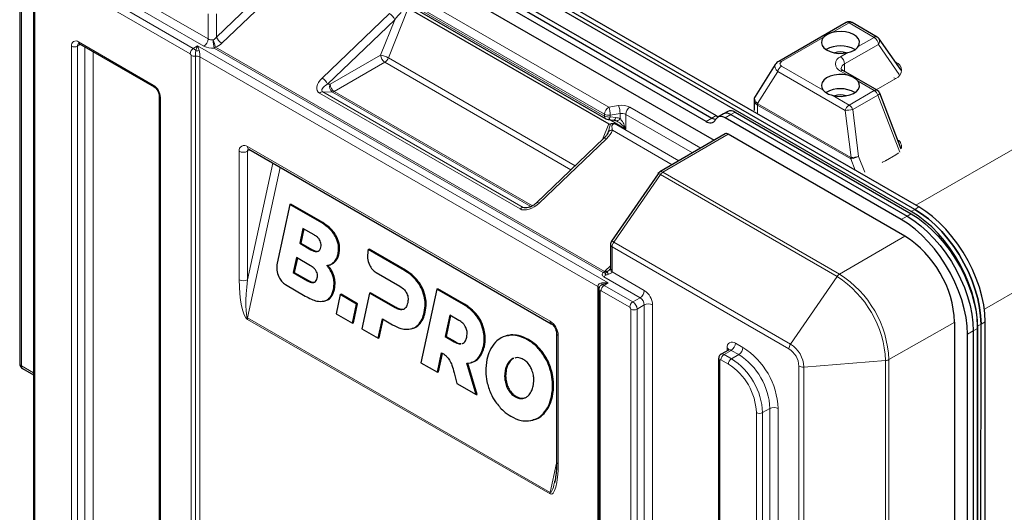
# Model space of a CAD drawing. Units: millimetres. Extents: x 0 to 210, y 0 to 297.
# Drawn here: x 112 to 146, y 139 to 156 of the extents above; entities that cross this region are included whole.
import ezdxf

# ---------------------------------------------------------------- set-up
doc = ezdxf.new("R2010")
doc.units = ezdxf.units.MM

msp = doc.modelspace()

# ---------------------------------------------------------------- linework, layer by layer
at = {"color": 8, "linetype": 'Continuous', "lineweight": 18}
for p, q in [((142.986, 149.842), (182.209, 172.485)), ((184.33, 168.811), (145.322, 146.292)), ((112.461, 159.665), (112.461, 144.355)), ((119.115, 155.584), (122.191, 158.534)), ((122.377, 158.323), (119.301, 155.373)), ((114.371, 158.097), (118.833, 155.521)), ((113.982, 157.709), (118.327, 155.201)), ((118.691, 155.276), (114.229, 157.852)), ((118.221, 155.017), (113.876, 157.525)), ((125.243, 157.389), (132.504, 153.197)), ((112.921, 156.974), (112.921, 114.138)), ((132.363, 152.952), (125.101, 157.144)), ((125.101, 157.08), (132.363, 152.888)), ((118.833, 155.521), (118.833, 156.379)), ((119.115, 156.379), (119.115, 155.584)), ((122.721, 154.188), (125.019, 156.391)), ((125.663, 156.574), (124.983, 154.873)), ((125.205, 156.18), (122.907, 153.977)), ((124.72, 154.969), (125.205, 156.18)), ((140.706, 156.071), (140.129, 155.739)), ((141.565, 155.576), (140.706, 156.071)), ((141.013, 155.259), (141.565, 155.576)), ((114.166, 112.359), (114.166, 155.276)), ((114.475, 155.332), (114.378, 155.276)), ((114.378, 155.276), (114.378, 112.359)), ((114.413, 155.419), (116.959, 153.949)), ((114.625, 112.501), (114.625, 155.246)), ((118.327, 155.201), (118.468, 155.282)), ((118.468, 155.282), (132.49, 147.188)), ((119.085, 155.246), (132.362, 147.581)), ((139.827, 155.566), (138.404, 154.747)), ((141.706, 155.331), (140.553, 154.668)), ((142.419, 154.31), (141.706, 155.331)), ((114.908, 155.082), (114.908, 112.501)), ((118.256, 109.997), (118.256, 154.956)), ((118.401, 109.975), (118.401, 154.933)), ((132.13, 147.069), (118.546, 154.911)), ((118.546, 154.911), (118.546, 109.952)), ((132.317, 147.547), (119.04, 155.212)), ((122.997, 153.974), (124.72, 154.969)), ((140.412, 154.913), (140.66, 155.055)), ((124.861, 154.724), (123.138, 153.729)), ((131.216, 151.055), (124.861, 154.724)), ((124.983, 154.873), (131.359, 151.192)), ((138.404, 154.594), (139.827, 153.772)), ((140.553, 154.668), (140.553, 154.41)), ((142.273, 154.747), (142.3, 154.732)), ((142.3, 154.732), (142.289, 154.725)), ((138.271, 154.41), (137.578, 153.313)), ((140.573, 153.081), (138.271, 154.41)), ((140.66, 154.281), (140.412, 154.424)), ((122.907, 153.977), (122.997, 153.974)), ((141.565, 153.758), (141.013, 154.077)), ((142.3, 154.172), (141.631, 153.788)), ((129.477, 149.716), (122.632, 153.668)), ((122.742, 153.721), (129.587, 149.769)), ((123.072, 153.709), (122.742, 153.721)), ((129.847, 149.798), (123.072, 153.709)), ((123.138, 153.729), (129.901, 149.824)), ((140.129, 153.598), (140.706, 153.265)), ((140.706, 153.265), (141.565, 153.758)), ((141.687, 153.606), (140.829, 153.112)), ((142.44, 151.658), (141.687, 153.606)), ((117.206, 153.521), (117.206, 110.603)), ((132.504, 153.197), (132.839, 153.249)), ((137.582, 153.261), (137.582, 152.962)), ((140.761, 151.426), (137.582, 153.261)), ((137.588, 153.306), (140.767, 151.471)), ((132.363, 152.888), (132.363, 152.952)), ((132.891, 152.974), (132.556, 152.922)), ((132.556, 152.922), (132.556, 152.859)), ((132.891, 152.802), (132.891, 152.974)), ((135.361, 151.629), (133.084, 152.944)), ((133.084, 152.944), (133.084, 152.446)), ((133.225, 153.189), (135.643, 151.793)), ((136.025, 152.822), (136.166, 152.904)), ((136.673, 152.938), (136.475, 152.823)), ((136.814, 153.019), (136.673, 152.938)), ((140.774, 151.47), (140.573, 153.081)), ((140.829, 153.112), (141.029, 151.509)), ((132.295, 152.089), (132.508, 152.622)), ((133.084, 152.446), (132.529, 152.766)), ((132.556, 152.859), (132.747, 152.837)), ((132.698, 152.632), (134.9, 151.36)), ((135.827, 152.708), (136.025, 152.822)), ((134.67, 151.226), (132.628, 152.405)), ((136.581, 152.272), (134.35, 150.971)), ((132.429, 152.113), (130.132, 149.91)), ((119.893, 147.297), (119.893, 151.684)), ((120.176, 151.847), (130.5, 145.887)), ((120.259, 151.732), (120.176, 151.684)), ((120.176, 151.684), (120.176, 147.297)), ((142.3, 151.564), (141.946, 151.361)), ((142.288, 151.57), (142.3, 151.564)), ((120.176, 147.297), (121.039, 151.281)), ((140.91, 151.04), (140.761, 151.426)), ((141.029, 151.509), (141.238, 150.967)), ((141.935, 151.367), (141.946, 151.361)), ((121.294, 151.134), (120.182, 145.993)), ((134.265, 150.889), (132.677, 148.582)), ((140.297, 147.407), (134.265, 150.889)), ((134.35, 150.971), (140.381, 147.489)), ((129.587, 149.769), (129.752, 149.764)), ((142.825, 149.55), (142.683, 149.468)), ((142.825, 149.632), (142.946, 149.702)), ((143.087, 149.783), (142.946, 149.702)), ((122.634, 149.288), (122.668, 149.296)), ((142.683, 149.468), (142.485, 149.354)), ((123.174, 148.785), (123.208, 148.793)), ((132.677, 148.582), (138.709, 145.1)), ((140.381, 147.489), (142.613, 148.79)), ((122.342, 148.32), (122.376, 148.328)), ((123.267, 148.184), (123.301, 148.192)), ((132.621, 148.419), (132.621, 147.624)), ((138.653, 144.937), (132.621, 148.419)), ((123.128, 147.903), (123.162, 147.911)), ((125.53, 147.616), (125.564, 147.625)), ((132.362, 147.581), (132.383, 147.604)), ((132.383, 147.604), (132.563, 147.776)), ((132.458, 147.573), (132.466, 147.582)), ((132.458, 147.573), (132.466, 147.579)), ((132.466, 147.582), (132.466, 147.579)), ((132.616, 147.564), (133.717, 146.929)), ((122.221, 147.265), (122.255, 147.274)), ((123.098, 147.403), (123.132, 147.412)), ((125.972, 147.234), (126.006, 147.242)), ((133.576, 146.684), (132.338, 147.398)), ((132.49, 147.188), (132.349, 147.106)), ((138.709, 145.1), (140.297, 147.407)), ((123.111, 146.962), (123.145, 146.97)), ((132.13, 102.111), (132.13, 147.069)), ((132.208, 146.902), (132.208, 101.943)), ((133.222, 146.357), (132.243, 146.922)), ((132.349, 147.106), (133.328, 146.541)), ((126.208, 146.735), (126.242, 146.743)), ((133.328, 146.541), (133.576, 146.684)), ((125.215, 146.34), (125.249, 146.349)), ((126.208, 146.179), (126.242, 146.187)), ((127.546, 146.452), (127.58, 146.461)), ((133.258, 103.378), (133.258, 146.296)), ((133.717, 146.439), (133.47, 146.296)), ((133.47, 146.296), (133.47, 103.378)), ((133.717, 103.521), (133.717, 146.439)), ((134, 146.439), (134, 103.521)), ((130.5, 139.985), (120.176, 145.945)), ((120.182, 145.993), (130.505, 140.033)), ((127.988, 146.07), (128.022, 146.078)), ((142.067, 144.57), (144.31, 145.851)), ((145.35, 145.864), (145.208, 145.782)), ((125.994, 145.749), (126.028, 145.758)), ((128.224, 145.571), (128.258, 145.579)), ((144.946, 145.549), (144.748, 145.435)), ((145.087, 145.63), (144.946, 145.549)), ((145.208, 145.782), (145.088, 145.713)), ((127.232, 145.176), (127.266, 145.185)), ((129.132, 145.404), (129.166, 145.412)), ((129.733, 145.247), (129.767, 145.255)), ((130.783, 145.397), (130.783, 141.011)), ((128.225, 145.015), (128.259, 145.023)), ((136.687, 144.887), (136.44, 144.745)), ((136.546, 144.873), (136.546, 144.969)), ((136.942, 144.741), (136.687, 144.887)), ((136.828, 145.132), (137.083, 144.985)), ((128.021, 144.597), (128.055, 144.606)), ((129.11, 144.511), (129.144, 144.519)), ((130.26, 144.752), (130.294, 144.761)), ((136.298, 144.54), (136.298, 101.623)), ((136.588, 144.414), (136.333, 144.561)), ((136.44, 144.745), (136.694, 144.598)), ((136.694, 144.598), (136.942, 144.741)), ((139.161, 144.316), (141.953, 144.537)), ((141.953, 129.227), (141.953, 144.537)), ((142.067, 144.57), (142.067, 129.259)), ((112.461, 144.355), (112.877, 144.114)), ((128.975, 144.214), (129.009, 144.223)), ((138.993, 129.038), (138.993, 144.348)), ((139.161, 144.316), (139.161, 129.006)), ((128.966, 143.845), (129, 143.854)), ((130.552, 144.059), (130.586, 144.067)), ((129.088, 143.522), (129.122, 143.53)), ((129.312, 143.303), (129.346, 143.312)), ((130.55, 143.305), (130.584, 143.314)), ((137.755, 142.761), (138.002, 142.903)), ((138.002, 129.447), (138.002, 142.903)), ((138.285, 142.903), (138.285, 129.447)), ((130.262, 142.716), (130.296, 142.725)), ((137.543, 99.925), (137.543, 142.761)), ((137.755, 142.761), (137.755, 99.925)), ((130.505, 140.033), (130.722, 141.036))]:
    msp.add_line(p, q, dxfattribs=at)
at = {"color": 7, "linetype": 'Continuous', "lineweight": 25}
for p, q in [((142.825, 149.632), (117.228, 164.409)), ((142.946, 149.702), (117.349, 164.479)), ((143.087, 149.783), (117.49, 164.56)), ((123.886, 159.993), (136.166, 152.904)), ((112.403, 159.746), (112.403, 144.436)), ((135.827, 152.708), (123.547, 159.797)), ((123.745, 159.911), (136.025, 152.822)), ((123.075, 159.579), (136.1, 152.06)), ((112.877, 157.035), (112.877, 114.2)), ((125.143, 156.989), (132.404, 152.797)), ((125.663, 156.574), (132.508, 152.622)), ((140.606, 156.081), (138.304, 154.757)), ((141.665, 155.586), (140.806, 156.081)), ((114.444, 155.35), (116.99, 153.881)), ((142.479, 154.452), (141.728, 155.527)), ((138.189, 154.649), (137.5, 153.559)), ((141.665, 153.768), (140.512, 154.434)), ((117.162, 153.582), (117.162, 110.664)), ((142.487, 151.762), (141.751, 153.667)), ((137.465, 153.437), (137.464, 153.078)), ((136.423, 152.963), (136.225, 152.848)), ((136.564, 153.044), (136.423, 152.963)), ((136.673, 152.938), (142.683, 149.468)), ((136.814, 153.019), (142.825, 149.55)), ((132.482, 152.771), (132.673, 152.75)), ((142.485, 149.354), (136.475, 152.823)), ((136.481, 152.282), (134.25, 150.981)), ((142.613, 148.79), (136.581, 152.272)), ((132.335, 152.128), (130.038, 149.925)), ((120.218, 151.755), (130.541, 145.796)), ((134.186, 150.921), (132.598, 148.614)), ((121.622, 149.873), (121.186, 147.86)), ((121.622, 149.873), (121.656, 149.881)), ((122.634, 149.288), (121.622, 149.873)), ((122.668, 149.296), (121.656, 149.881)), ((122.068, 149.052), (121.957, 148.542)), ((122.096, 149.035), (121.991, 148.55)), ((122.452, 148.83), (122.068, 149.052)), ((121.957, 148.542), (121.991, 148.55)), ((121.957, 148.542), (122.342, 148.32)), ((121.991, 148.55), (122.376, 148.328)), ((124.297, 148.328), (124.284, 148.269)), ((124.297, 148.328), (124.331, 148.337)), ((125.53, 147.616), (124.297, 148.328)), ((125.564, 147.625), (124.331, 148.337)), ((132.563, 148.501), (132.563, 147.706)), ((121.851, 148.053), (121.74, 147.543)), ((121.879, 148.036), (121.774, 147.551)), ((122.331, 147.775), (121.851, 148.053)), ((121.74, 147.543), (121.774, 147.551)), ((121.74, 147.543), (122.221, 147.265)), ((121.774, 147.551), (122.255, 147.274)), ((122.944, 147.794), (122.978, 147.802)), ((124.57, 147.541), (125.375, 147.076)), ((121.472, 147.133), (122.147, 146.743)), ((124.344, 146.843), (124.081, 145.627)), ((124.344, 146.843), (124.378, 146.852)), ((125.215, 146.34), (124.344, 146.843)), ((125.249, 146.349), (124.378, 146.852)), ((126.641, 146.975), (126.097, 144.463)), ((126.641, 146.975), (126.675, 146.983)), ((127.546, 146.452), (126.641, 146.975)), ((127.58, 146.461), (126.675, 146.983)), ((132.164, 146.963), (132.164, 102.004)), ((122.79, 146.565), (122.824, 146.574)), ((123.341, 146.792), (123.199, 146.136)), ((123.341, 146.792), (123.375, 146.801)), ((123.901, 146.469), (123.341, 146.792)), ((123.935, 146.477), (123.375, 146.801)), ((123.759, 145.812), (123.901, 146.469)), ((123.793, 145.821), (123.935, 146.477)), ((123.901, 146.469), (123.935, 146.477)), ((123.199, 146.136), (123.759, 145.812)), ((124.641, 145.303), (124.783, 145.96)), ((124.675, 145.312), (124.812, 145.944)), ((124.783, 145.96), (125.128, 145.761)), ((127.08, 146.092), (126.921, 145.356)), ((127.109, 146.075), (126.955, 145.364)), ((127.391, 145.912), (127.08, 146.092)), ((144.31, 130.541), (144.31, 145.851)), ((145.349, 130.431), (145.35, 145.864)), ((123.759, 145.812), (123.793, 145.821)), ((124.081, 145.627), (124.641, 145.303)), ((125.763, 145.621), (125.797, 145.629)), ((144.946, 145.549), (144.946, 130.28)), ((145.087, 135.424), (145.088, 145.713)), ((145.087, 145.63), (145.087, 130.361)), ((145.207, 130.349), (145.208, 145.782)), ((124.641, 145.303), (124.675, 145.312)), ((126.921, 145.356), (126.955, 145.364)), ((126.921, 145.356), (127.232, 145.176)), ((126.955, 145.364), (127.266, 145.185)), ((129.042, 145.392), (129.008, 145.384)), ((129.166, 145.412), (129.046, 145.377)), ((130.724, 145.479), (130.724, 141.093)), ((144.748, 130.165), (144.748, 145.435)), ((127.487, 145.119), (127.513, 145.121)), ((136.587, 144.897), (136.34, 144.755)), ((126.657, 144.139), (126.8, 144.799)), ((126.691, 144.148), (126.829, 144.783)), ((129.329, 144.637), (129.297, 144.625)), ((136.254, 144.602), (136.254, 101.684)), ((112.503, 144.263), (112.877, 144.047)), ((126.097, 144.463), (126.657, 144.139)), ((126.657, 144.139), (126.691, 144.148)), ((127.981, 143.375), (127.665, 144.446)), ((128.015, 143.383), (127.699, 144.454)), ((127.784, 144.462), (127.818, 144.47)), ((127.225, 144.124), (127.322, 143.756)), ((127.322, 143.756), (127.981, 143.375)), ((127.981, 143.375), (128.015, 143.383)), ((129.57, 143.244), (129.604, 143.252)), ((129.891, 142.497), (129.925, 142.505))]:
    msp.add_line(p, q, dxfattribs=at)
at = {"color": 7, "linetype": 'Continuous', "lineweight": 25, "flags": 128}
for points in [[(141.013, 155.259), (141.055, 155.345), (141.06, 155.435), (141.027, 155.524), (140.958, 155.605), (140.858, 155.674), (140.732, 155.728), (140.587, 155.762), (140.433, 155.776), (140.277, 155.768), (140.129, 155.739)], [(139.827, 155.566), (139.777, 155.48), (139.763, 155.391), (139.786, 155.302), (139.846, 155.218), (139.939, 155.146), (140.059, 155.088), (140.2, 155.048), (140.353, 155.029), (140.509, 155.031), (140.66, 155.055)], [(140.66, 154.281), (140.509, 154.305), (140.353, 154.308), (140.2, 154.289), (140.059, 154.25), (139.939, 154.192), (139.846, 154.12), (139.786, 154.036), (139.763, 153.947), (139.777, 153.857), (139.827, 153.772)], [(140.129, 153.598), (140.277, 153.569), (140.433, 153.56), (140.587, 153.574), (140.732, 153.608), (140.858, 153.662), (140.958, 153.731), (141.027, 153.812), (141.06, 153.9), (141.055, 153.99), (141.013, 154.077)], [(136.166, 152.904), (136.217, 152.878), (136.255, 152.865)], [(145.088, 145.713), (145.076, 145.993), (145.039, 146.285), (144.977, 146.584), (144.893, 146.889), (144.785, 147.195), (144.656, 147.498), (144.507, 147.797), (144.34, 148.087), (144.155, 148.366), (143.957, 148.629), (143.746, 148.875), (143.525, 149.101), (143.296, 149.304), (143.062, 149.482), (142.825, 149.632)], [(142.825, 149.55), (143.061, 149.399), (143.295, 149.221), (143.524, 149.018), (143.745, 148.792), (143.956, 148.546), (144.155, 148.283), (144.339, 148.004), (144.506, 147.714), (144.655, 147.416), (144.784, 147.112), (144.892, 146.806), (144.977, 146.502), (145.038, 146.202), (145.075, 145.911), (145.087, 145.63)], [(142.946, 149.702), (143.182, 149.551), (143.416, 149.373), (143.645, 149.17), (143.866, 148.945), (144.077, 148.699), (144.276, 148.435), (144.46, 148.157), (144.627, 147.866), (144.776, 147.568), (144.905, 147.264), (145.013, 146.958), (145.098, 146.654), (145.159, 146.354), (145.196, 146.063), (145.208, 145.782)], [(145.208, 145.782), (145.196, 146.063), (145.159, 146.354), (145.098, 146.654), (145.013, 146.958), (144.905, 147.264), (144.776, 147.568), (144.627, 147.866), (144.46, 148.157), (144.276, 148.435), (144.077, 148.699), (143.866, 148.945), (143.645, 149.17), (143.416, 149.373), (143.182, 149.551), (142.946, 149.702)], [(145.35, 145.864), (145.337, 146.144), (145.3, 146.436), (145.239, 146.735), (145.154, 147.04), (145.047, 147.346), (144.918, 147.649), (144.769, 147.948), (144.601, 148.238), (144.417, 148.517), (144.218, 148.78), (144.007, 149.026), (143.786, 149.252), (143.558, 149.455), (143.324, 149.633), (143.087, 149.783)], [(144.748, 145.435), (144.736, 145.715), (144.699, 146.006), (144.637, 146.306), (144.552, 146.61), (144.445, 146.916), (144.316, 147.22), (144.167, 147.518), (143.999, 147.809), (143.815, 148.087), (143.617, 148.351), (143.406, 148.597), (143.185, 148.822), (142.956, 149.025), (142.722, 149.203), (142.485, 149.354)], [(142.683, 149.468), (142.92, 149.317), (143.154, 149.139), (143.383, 148.937), (143.604, 148.711), (143.815, 148.465), (144.013, 148.201), (144.197, 147.923), (144.365, 147.633), (144.514, 147.334), (144.643, 147.03), (144.75, 146.725), (144.835, 146.42), (144.897, 146.121), (144.934, 145.829), (144.946, 145.549)], [(142.683, 149.468), (142.92, 149.317), (143.154, 149.139), (143.383, 148.937), (143.604, 148.711), (143.815, 148.465), (144.013, 148.201), (144.197, 147.923), (144.365, 147.633), (144.514, 147.334), (144.643, 147.03), (144.75, 146.725), (144.835, 146.42), (144.897, 146.121), (144.934, 145.829), (144.946, 145.549)]]:
    msp.add_lwpolyline(points, dxfattribs=at)
at = {"color": 8, "linetype": 'Continuous', "lineweight": 18, "flags": 128}
for points in [[(132.482, 152.771), (132.493, 152.772), (132.506, 152.779), (132.52, 152.791), (132.533, 152.809), (132.545, 152.832), (132.556, 152.859)], [(132.673, 152.75), (132.684, 152.751), (132.697, 152.757), (132.711, 152.77), (132.724, 152.788), (132.736, 152.81), (132.747, 152.837)], [(132.765, 152.728), (132.768, 152.727), (132.783, 152.724), (132.8, 152.727), (132.818, 152.733), (132.837, 152.745), (132.855, 152.76), (132.873, 152.78), (132.891, 152.802)], [(132.335, 152.128), (132.342, 152.133), (132.358, 152.137), (132.379, 152.135), (132.403, 152.127), (132.429, 152.113)], [(142.393, 151.631), (142.385, 151.624), (142.3, 151.564)], [(141.946, 151.361), (141.842, 151.312), (141.83, 151.307)], [(130.038, 149.925), (130.045, 149.93), (130.061, 149.933), (130.081, 149.931), (130.105, 149.923), (130.132, 149.91)], [(132.338, 147.398), (132.316, 147.414), (132.298, 147.431), (132.286, 147.45), (132.28, 147.47), (132.281, 147.491), (132.287, 147.511), (132.299, 147.53), (132.317, 147.547)]]:
    msp.add_lwpolyline(points, dxfattribs=at)
at = {"color": 8, "linetype": 'Continuous', "lineweight": 18}
for centre, radius, start, end in [((124.786, 155.999), 0.456, 23.4011, 59.3113), ((140.648, 155.992), 0.0987, 53.7399, 114.9379), ((140.765, 155.989), 0.101, 65.804, 125.3724), ((119.534, 155.765), 0.456, 203.4011, 239.3113), ((141.623, 155.494), 0.101, 65.804, 125.3724), ((141.399, 155.317), 0.307, 2.5028, 57.3818), ((114.317, 155.3), 0.153, 50.7967, 189.214), ((114.272, 155.481), 0.231, 242.6097, 297.3903), ((114.476, 155.287), 0.0985, 124.8992, 186.3093), ((114.485, 155.41), 0.0719, 172.7442, 235.9436), ((118.526, 155.535), 0.307, 302.6055, 357.3945), ((118.97, 155.811), 0.603, 242.4264, 276.6435), ((118.972, 155.789), 0.302, 242.4264, 276.6435), ((120.187, 155.489), 1.18, 180.0093, 193.5946), ((110.726, 152.719), 8.732, 16.8183, 18.4937), ((118.922, 155.413), 0.234, 300.4881, 314.2123), ((141.585, 155.444), 0.165, 316.8162, 30.0928), ((118.451, 155.007), 0.231, 122.6055, 177.3945), ((118.18, 154.952), 0.0768, 2.6055, 57.3945), ((118.362, 155.16), 0.23, 242.6428, 279.7711), ((118.186, 154.97), 0.27, 34.9441, 58.6158), ((118.44, 154.706), 0.23, 62.6428, 99.7711), ((118.468, 155.421), 0.302, 258.4247, 281.5753), ((125.027, 154.982), 0.307, 182.6055, 237.3945), ((124.576, 154.167), 0.815, 60.0846, 79.8474), ((140.505, 154.668), 0.261, 110.6983, 249.3018), ((140.247, 154.654), 0.307, 2.5028, 57.3818), ((124.696, 154.981), 0.306, 302.602, 339.2035), ((138.573, 154.331), 0.312, 122.8244, 165.4314), ((138.346, 154.667), 0.0987, 53.7354, 114.9876), ((140.627, 154.491), 0.191, 112.6056, 176.0889), ((142.194, 154.452), 0.299, 290.6983, 69.3018), ((140.471, 154.342), 0.1, 65.6532, 125.5232), ((117.034, 153.942), 0.0756, 174.415, 233.897), ((116.669, 153.496), 0.538, 2.6055, 57.3945), ((122.488, 153.796), 0.456, 23.4011, 59.3113), ((123.202, 153.889), 0.222, 157.6669, 234.1319), ((123.304, 153.988), 0.307, 182.6055, 237.3945), ((142.232, 154.063), 0.129, 58.1336, 87.2519), ((117.237, 153.589), 0.0755, 185.7398, 245.6214), ((122.753, 153.558), 0.163, 93.5716, 137.7314), ((123.071, 153.836), 0.127, 270.3927, 301.9991), ((141.623, 153.677), 0.1, 65.6532, 125.5232), ((141.4, 153.501), 0.306, 20.1502, 57.3564), ((141.656, 153.702), 0.101, 287.7981, 339.5803), ((132.943, 152.644), 0.614, 62.6428, 99.7711), ((132.128, 152.973), 0.763, 0.1059, 21.2272), ((137.73, 153.245), 0.166, 155.8345, 170.9739), ((137.761, 153.259), 0.179, 164.5329, 179.3435), ((140.876, 153.002), 0.312, 122.8244, 165.4314), ((140.541, 153.007), 0.306, 20.1502, 57.3564), ((132.461, 152.878), 0.0986, 173.7059, 234.9819), ((132.67, 152.938), 0.307, 122.6055, 177.3945), ((132.504, 153.225), 0.307, 242.6428, 279.7711), ((132.504, 153.161), 0.307, 242.6428, 279.7711), ((131.793, 152.921), 0.763, 0.1059, 21.2272), ((132.943, 152.671), 0.307, 62.6428, 99.7711), ((133.391, 152.93), 0.307, 122.6055, 177.3945), ((139.912, 159.476), 6.43, 275.8993, 278.1928), ((132.603, 152.264), 0.143, 79.8764, 144.4382), ((120.066, 151.712), 0.175, 50.7967, 189.214), ((142.212, 151.84), 0.285, 344.4974, 57.771), ((120.035, 151.957), 0.307, 242.6097, 297.3903), ((120.274, 151.836), 0.0986, 173.7012, 234.9867), ((120.284, 151.692), 0.108, 138.3039, 184.4404), ((140.94, 151.423), 0.179, 164.5329, 179.3435), ((140.99, 151.5), 0.218, 188.1562, 199.9237), ((134.168, 150.766), 0.157, 51.7643, 83.5465), ((134.291, 150.892), 0.0983, 53.6137, 115.1082), ((134.495, 150.736), 0.276, 121.7399, 146.4554), ((129.597, 149.606), 0.163, 93.5716, 137.7314), ((132.58, 148.459), 0.157, 51.7643, 83.5465), ((132.92, 148.407), 0.3, 144.3235, 177.6524), ((132.663, 148.511), 0.101, 185.6948, 245.6253), ((132.199, 147.748), 0.234, 300.4881, 314.2123), ((132.379, 147.684), 0.15, 245.843, 277.5626), ((132.419, 147.699), 0.132, 244.0823, 286.8432), ((132.451, 147.696), 0.114, 233.5259, 277.5908), ((132.685, 147.669), 0.125, 175.7291, 236.6336), ((132.663, 147.716), 0.101, 185.6948, 245.6253), ((120.035, 147.57), 0.307, 242.6097, 297.3903), ((132.169, 147.158), 0.105, 340.4845, 19.5155), ((132.204, 147.621), 0.26, 301.1059, 322.0213), ((140.526, 147.254), 0.276, 121.7399, 146.4554), ((138.356, 144.374), 3.6, 2.6055, 57.3945), ((138.407, 144.403), 3.663, 2.6055, 57.3945), ((132.098, 147), 0.0765, 7.6788, 65.3194), ((132.239, 146.971), 0.0758, 185.7713, 245.4811), ((132.229, 146.905), 0.0218, 50.7967, 189.214), ((132.473, 146.912), 0.231, 122.6055, 177.3945), ((132.286, 147.01), 0.115, 56.7295, 99.0187), ((133.41, 146.943), 0.307, 302.6055, 357.3945), ((133.386, 146.411), 0.615, 2.6055, 57.3945), ((133.452, 146.347), 0.231, 122.6055, 177.3945), ((133.163, 146.282), 0.307, 2.6055, 57.3945), ((133.41, 146.425), 0.307, 2.6055, 57.3945), ((133.181, 146.292), 0.0768, 2.6055, 57.3945), ((133.364, 146.5), 0.231, 242.6097, 297.3903), ((133.859, 146.166), 0.307, 62.6097, 117.3903), ((120.404, 145.943), 0.228, 167.4522, 179.6143), ((130.6, 145.877), 0.101, 174.3805, 234.2922), ((130.169, 145.369), 0.615, 2.6055, 57.3945), ((130.824, 145.489), 0.101, 185.714, 245.6237), ((136.718, 144.997), 0.175, 50.7967, 189.214), ((136.498, 144.871), 0.109, 19.109, 64.3645), ((136.628, 144.806), 0.101, 54.3824, 114.3071), ((136.521, 145.146), 0.307, 302.6055, 357.3945), ((136.776, 144.999), 0.307, 302.6055, 357.3945), ((135.694, 142.795), 2.593, 2.3869, 57.6131), ((138.952, 144.925), 0.3, 144.3235, 177.6524), ((138.255, 144.315), 0.739, 2.6055, 57.3945), ((138.179, 144.271), 0.984, 2.6055, 57.3945), ((136.326, 144.607), 0.0719, 184.0158, 247.265), ((136.32, 144.544), 0.0218, 50.7967, 189.214), ((136.564, 144.55), 0.231, 122.6055, 177.3945), ((136.381, 144.665), 0.0986, 53.6993, 115.045), ((136.818, 144.403), 0.231, 122.6055, 177.3945), ((135.468, 142.665), 2.288, 2.3869, 57.6131), ((135.716, 142.808), 2.288, 2.3869, 57.6131), ((141.936, 144.812), 0.276, 273.5441, 298.2549), ((112.505, 144.448), 0.103, 186.4695, 244.8507), ((112.556, 144.343), 0.0959, 172.7442, 235.9436), ((135.479, 142.671), 2.066, 2.4763, 57.5237), ((139.132, 144.614), 0.3, 242.351, 275.6762), ((138.144, 142.63), 0.307, 62.6097, 117.3903), ((137.649, 142.965), 0.231, 242.6097, 297.3903), ((130.824, 141.102), 0.101, 185.6948, 245.6253), ((130.728, 139.984), 0.228, 167.4522, 179.6143)]:
    msp.add_arc(centre, radius, start, end, dxfattribs=at)
at = {"color": 7, "linetype": 'Continuous', "lineweight": 25}
for centre, radius, start, end in [((140.706, 155.908), 0.2, 60.0027, 119.9106), ((141.565, 155.412), 0.2, 34.9481, 60.0027), ((140.411, 154.314), 0.975, 59.8001, 120.183), ((140.411, 154.62), 0.465, 65.4716, 114.3554), ((140.411, 152.848), 0.975, 59.6404, 120.0594), ((140.411, 153.153), 0.465, 65.4716, 114.3554), ((141.565, 153.595), 0.2, 21.1342, 60.0027), ((136.527, 152.737), 0.249, 53.997, 114.6926), ((136.668, 152.818), 0.249, 53.997, 114.6926), ((132.504, 152.97), 0.2, 240.0027, 263.6222), ((135.965, 152.87), 0.213, 229.6395, 330.6222), ((136.202, 153.113), 0.341, 238.6666, 262.2128), ((136.337, 152.661), 0.213, 49.6395, 150.6222), ((134.35, 150.808), 0.2, 120.2565, 145.4627), ((132.763, 148.501), 0.2, 145.4627, 180), ((140.625, 145.683), 3.688, 2.6055, 57.3945), ((112.603, 144.436), 0.2, 180, 240.0027)]:
    msp.add_arc(centre, radius, start, end, dxfattribs=at)
at = {"color": 8, "linetype": 'Continuous', "lineweight": 18}
for centre, major_axis, ratio, start_param, end_param in [((125.346, 156.099), (0.295, 0.406), 0.323726, 0.907787, 1.60495), ((118.974, 155.666), (0.161, 0.175), 0.67737, 4.242819, 4.862149), ((118.468, 155.119), (0.09, 0.277), 0.204295, 1.007982, 1.616228), ((118.468, 155.119), (-0.09, 0.277), 0.204295, 4.666957, 5.275203), ((119.018, 155.536), (0.383, 0.161), 0.711063, 4.587899, 5.20723), ((138.572, 154.507), (0.398, -0.108), 0.544856, 2.975572, 4.015213), ((138.572, 154.67), (0.225, 0), 0.512385, 2.415519, 3.869069), ((123.004, 154.024), (0.434, 0.301), 0.580235, 1.837432, 3.408229), ((123.048, 153.895), (0.333, 0.146), 0.375977, 1.839733, 3.410529), ((137.865, 153.387), (0.374, -0.153), 0.540299, 3.0466, 4.086242), ((137.865, 153.387), (0.398, -0.074), 0.563398, 3.253363, 3.972099), ((137.866, 153.985), (0.261, 0.734), 0.413278, 3.007289, 3.065912), ((137.766, 153.969), (0.162, 0.669), 0.285393, 2.999327, 3.05795), ((132.556, 152.424), (0.545, 0.172), 0.697943, 0.710021, 1.004457), ((132.147, 152.277), (0.464, 0.349), 0.53063, 4.934213, 5.631377), ((140.846, 151.652), (0.109, 0.219), 0.523038, 3.327366, 3.49922), ((140.747, 151.636), (-0.027, 0.167), 0.219385, 2.963544, 3.135399), ((140.906, 151.498), (0.198, 0.031), 0.050378, 3.974429, 5.37337), ((140.906, 151.498), (0.189, 0.066), 0.187953, 3.952433, 5.351375), ((129.849, 150.073), (0.434, 0.301), 0.580235, 3.408229, 4.979025), ((129.893, 149.944), (0.333, 0.146), 0.375977, 3.410529, 3.767102), ((132.338, 147.787), (-0.189, 0.365), 0.575831, 3.795558, 3.978755), ((120.176, 147.134), (-0.041, 1.2), 0.233245, 1.426402, 2.997198), ((120.318, 147.216), (0.128, 1.225), 0.121253, 1.516798, 3.087594), ((132.49, 147.024), (0.388, -0.074), 0.40772, 1.648095, 2.25634), ((132.49, 147.024), (0.388, 0.074), 0.40772, 1.493498, 2.101744), ((130.5, 141.174), (-0.041, 1.2), 0.233245, 2.997198, 4.567994), ((130.641, 141.256), (0.128, 1.225), 0.121253, 3.087594, 3.928092)]:
    msp.add_ellipse(centre, major_axis=major_axis, ratio=ratio, start_param=start_param, end_param=end_param, dxfattribs=at)
at = {"color": 7, "linetype": 'Continuous', "lineweight": 25}
for centre, major_axis, ratio, start_param, end_param in [((132.508, 152.939), (-0.043, 0.327), 0.4125, 2.835952, 3.324313), ((136.581, 152.109), (-0.1, 0.173), 0.577382, 5.497882, 6.285804), ((130.641, 141.256), (0.128, 1.225), 0.121253, 3.928092, 3.978228)]:
    msp.add_ellipse(centre, major_axis=major_axis, ratio=ratio, start_param=start_param, end_param=end_param, dxfattribs=at)
for points, knots in [([(140.129, 155.739), (140.09, 155.726), (139.99, 155.691), (139.889, 155.63), (139.842, 155.58), (139.827, 155.566)], [0, 0, 0, 0, 0.308125, 0.792318, 1, 1, 1, 1]), ([(114.411, 155.364), (114.411, 155.364), (114.411, 155.364), (114.43, 155.358), (114.443, 155.351), (114.444, 155.35)], [0, 0, 0, 0, 0.414869, 0.921301, 1, 1, 1, 1]), ([(140.66, 155.055), (140.72, 155.071), (140.844, 155.104), (140.957, 155.186), (141, 155.242), (141.013, 155.259)], [0, 0, 0, 0, 0.396039, 0.819351, 1, 1, 1, 1]), ([(138.304, 154.757), (138.284, 154.744), (138.239, 154.716), (138.207, 154.673), (138.189, 154.65)], [0, 0, 0, 0, 0.451804, 1, 1, 1, 1]), ([(140.512, 154.434), (140.502, 154.44), (140.472, 154.458), (140.444, 154.487), (140.436, 154.505), (140.436, 154.504), (140.437, 154.504)], [0, 0, 0, 0, 0.1577904, 0.4545898, 0.7575876, 1, 1, 1, 1]), ([(141.013, 154.077), (140.99, 154.102), (140.936, 154.162), (140.811, 154.233), (140.704, 154.267), (140.66, 154.281)], [0, 0, 0, 0, 0.302646, 0.711884, 1, 1, 1, 1]), ([(116.99, 153.881), (116.997, 153.876), (117.018, 153.863), (117.058, 153.826), (117.102, 153.768), (117.139, 153.698), (117.159, 153.63), (117.161, 153.597), (117.162, 153.582)], [0, 0, 0, 0, 0.098156, 0.267548, 0.452331, 0.647539, 0.843193, 1, 1, 1, 1]), ([(139.827, 153.772), (139.849, 153.749), (139.906, 153.689), (140.015, 153.632), (140.103, 153.606), (140.129, 153.598)], [0, 0, 0, 0, 0.308125, 0.792318, 1, 1, 1, 1]), ([(137.499, 153.555), (137.488, 153.534), (137.467, 153.497), (137.468, 153.454), (137.468, 153.434)], [0, 0, 0, 0, 0.538514, 1, 1, 1, 1]), ([(132.574, 152.621), (132.591, 152.627), (132.617, 152.637), (132.661, 152.635), (132.685, 152.633), (132.698, 152.632), (132.698, 152.632)], [0, 0, 0, 0, 0.442318, 0.717771, 0.994332, 1, 1, 1, 1]), ([(132.673, 152.75), (132.681, 152.749), (132.715, 152.745), (132.744, 152.735), (132.765, 152.728)], [0, 0, 0, 0, 0.257371, 1, 1, 1, 1]), ([(132.766, 152.728), (132.766, 152.728), (132.775, 152.725), (132.787, 152.717), (132.799, 152.71)], [0, 0, 0, 0, 0.018153, 1, 1, 1, 1]), ([(132.482, 152.338), (132.478, 152.327), (132.465, 152.293), (132.423, 152.223), (132.372, 152.164), (132.339, 152.132), (132.335, 152.128)], [0, 0, 0, 0, 0.173977, 0.53101, 0.944945, 1, 1, 1, 1]), ([(120.191, 151.767), (120.192, 151.767), (120.194, 151.767), (120.21, 151.759), (120.218, 151.755)], [0, 0, 0, 0, 0.558368, 1, 1, 1, 1]), ([(130.038, 149.925), (130.023, 149.912), (129.98, 149.873), (129.898, 149.818), (129.8, 149.773), (129.721, 149.754), (129.675, 149.75), (129.661, 149.752), (129.659, 149.752)], [0, 0, 0, 0, 0.14635, 0.433294, 0.688149, 0.868636, 0.98425, 1, 1, 1, 1]), ([(123.174, 148.785), (123.14, 148.839), (123.067, 148.954), (122.885, 149.13), (122.733, 149.226), (122.634, 149.288)], [0, 0, 0, 0, 0.235745, 0.501185, 1, 1, 1, 1]), ([(123.208, 148.793), (123.174, 148.847), (123.101, 148.962), (122.919, 149.139), (122.767, 149.234), (122.668, 149.296)], [0, 0, 0, 0, 0.2357453, 0.5011852, 1, 1, 1, 1]), ([(122.68, 148.413), (122.685, 148.442), (122.693, 148.498), (122.677, 148.589), (122.632, 148.679), (122.555, 148.764), (122.489, 148.807), (122.452, 148.83)], [0, 0, 0, 0, 0.168527, 0.324342, 0.487717, 0.715048, 1, 1, 1, 1]), ([(123.267, 148.184), (123.276, 148.239), (123.293, 148.348), (123.274, 148.562), (123.213, 148.7), (123.174, 148.785)], [0, 0, 0, 0, 0.284805, 0.556782, 1, 1, 1, 1]), ([(123.301, 148.192), (123.31, 148.248), (123.327, 148.357), (123.308, 148.57), (123.247, 148.708), (123.208, 148.793)], [0, 0, 0, 0, 0.2848048, 0.5567823, 1, 1, 1, 1]), ([(122.342, 148.32), (122.374, 148.303), (122.433, 148.272), (122.518, 148.254), (122.592, 148.267), (122.653, 148.32), (122.671, 148.381), (122.68, 148.413)], [0, 0, 0, 0, 0.244745, 0.44669, 0.617403, 0.801792, 1, 1, 1, 1]), ([(122.376, 148.328), (122.408, 148.312), (122.467, 148.282), (122.544, 148.261), (122.583, 148.272), (122.596, 148.275)], [0, 0, 0, 0, 0.445016, 0.812208, 1, 1, 1, 1]), ([(123.128, 147.903), (123.163, 147.945), (123.225, 148.023), (123.254, 148.134), (123.267, 148.184)], [0, 0, 0, 0, 0.549236, 1, 1, 1, 1]), ([(123.162, 147.911), (123.197, 147.954), (123.259, 148.032), (123.288, 148.142), (123.301, 148.192)], [0, 0, 0, 0, 0.549236, 1, 1, 1, 1]), ([(124.284, 148.269), (124.276, 148.192), (124.26, 148.039), (124.328, 147.817), (124.434, 147.641), (124.524, 147.575), (124.57, 147.541)], [0, 0, 0, 0, 0.276544, 0.551897, 0.771469, 1, 1, 1, 1]), ([(121.186, 147.86), (121.178, 147.783), (121.162, 147.63), (121.23, 147.408), (121.336, 147.232), (121.426, 147.166), (121.472, 147.133)], [0, 0, 0, 0, 0.276547, 0.551908, 0.771481, 1, 1, 1, 1]), ([(122.881, 147.784), (122.933, 147.793), (123.024, 147.81), (123.097, 147.875), (123.128, 147.903)], [0, 0, 0, 0, 0.568953, 1, 1, 1, 1]), ([(122.976, 147.81), (123.006, 147.816), (123.076, 147.831), (123.131, 147.882), (123.162, 147.911)], [0, 0, 0, 0, 0.4403223, 1, 1, 1, 1]), ([(122.559, 147.359), (122.564, 147.388), (122.572, 147.443), (122.556, 147.535), (122.511, 147.624), (122.434, 147.71), (122.368, 147.752), (122.331, 147.775)], [0, 0, 0, 0, 0.168527, 0.324342, 0.487717, 0.715048, 1, 1, 1, 1]), ([(123.098, 147.403), (123.069, 147.481), (123.015, 147.625), (122.923, 147.734), (122.881, 147.784)], [0, 0, 0, 0, 0.540531, 1, 1, 1, 1]), ([(123.132, 147.412), (123.103, 147.489), (123.048, 147.634), (122.957, 147.742), (122.915, 147.792)], [0, 0, 0, 0, 0.540531, 1, 1, 1, 1]), ([(125.972, 147.234), (125.9, 147.317), (125.763, 147.472), (125.604, 147.57), (125.53, 147.616)], [0, 0, 0, 0, 0.532297, 1, 1, 1, 1]), ([(126.006, 147.242), (125.933, 147.325), (125.797, 147.48), (125.638, 147.579), (125.564, 147.625)], [0, 0, 0, 0, 0.532297, 1, 1, 1, 1]), ([(132.409, 147.461), (132.409, 147.461), (132.4, 147.471), (132.392, 147.486), (132.387, 147.508), (132.39, 147.523), (132.396, 147.532), (132.398, 147.535), (132.399, 147.535)], [0, 0, 0, 0, 0.007495, 0.378395, 0.500135, 0.846358, 0.993873, 1, 1, 1, 1]), ([(132.561, 147.678), (132.561, 147.679), (132.561, 147.683), (132.562, 147.68), (132.551, 147.663), (132.537, 147.646), (132.525, 147.636), (132.524, 147.635)], [0, 0, 0, 0, 0.04782, 0.348002, 0.63028, 0.967975, 1, 1, 1, 1]), ([(132.563, 147.706), (132.563, 147.703), (132.562, 147.692), (132.561, 147.684), (132.561, 147.679)], [0, 0, 0, 0, 0.250088, 1, 1, 1, 1]), ([(122.221, 147.265), (122.253, 147.248), (122.312, 147.217), (122.397, 147.199), (122.471, 147.212), (122.532, 147.265), (122.55, 147.327), (122.559, 147.359)], [0, 0, 0, 0, 0.244753, 0.4467, 0.61741, 0.801793, 1, 1, 1, 1]), ([(122.255, 147.274), (122.287, 147.257), (122.346, 147.227), (122.423, 147.207), (122.462, 147.217), (122.475, 147.221)], [0, 0, 0, 0, 0.4449913, 0.812158, 1, 1, 1, 1]), ([(123.111, 146.962), (123.124, 147.044), (123.146, 147.188), (123.112, 147.339), (123.098, 147.403)], [0, 0, 0, 0, 0.574144, 1, 1, 1, 1]), ([(123.145, 146.97), (123.158, 147.053), (123.18, 147.196), (123.146, 147.347), (123.132, 147.412)], [0, 0, 0, 0, 0.574144, 1, 1, 1, 1]), ([(126.208, 146.735), (126.178, 146.835), (126.123, 147.019), (126.019, 147.167), (125.972, 147.234)], [0, 0, 0, 0, 0.546248, 1, 1, 1, 1]), ([(126.242, 146.743), (126.212, 146.843), (126.157, 147.027), (126.053, 147.175), (126.006, 147.242)], [0, 0, 0, 0, 0.5462475, 1, 1, 1, 1]), ([(122.789, 146.565), (122.83, 146.58), (122.913, 146.611), (123.006, 146.708), (123.074, 146.826), (123.098, 146.916), (123.111, 146.962)], [0, 0, 0, 0, 0.269185, 0.543504, 0.766526, 1, 1, 1, 1]), ([(122.823, 146.574), (122.864, 146.589), (122.947, 146.619), (123.04, 146.716), (123.108, 146.835), (123.132, 146.924), (123.145, 146.97)], [0, 0, 0, 0, 0.269185, 0.543504, 0.766526, 1, 1, 1, 1]), ([(125.375, 147.076), (125.432, 147.04), (125.525, 146.982), (125.589, 146.872), (125.614, 146.829)], [0, 0, 0, 0, 0.610661, 1, 1, 1, 1]), ([(132.193, 147.06), (132.185, 147.048), (132.167, 147.018), (132.165, 146.984), (132.164, 146.963)], [0, 0, 0, 0, 0.414854, 1, 1, 1, 1]), ([(122.147, 146.743), (122.216, 146.705), (122.347, 146.635), (122.564, 146.552), (122.708, 146.561), (122.789, 146.565)], [0, 0, 0, 0, 0.330441, 0.618129, 1, 1, 1, 1]), ([(125.643, 146.506), (125.635, 146.475), (125.62, 146.418), (125.575, 146.334), (125.526, 146.303), (125.496, 146.285)], [0, 0, 0, 0, 0.307059, 0.584622, 1, 1, 1, 1]), ([(125.614, 146.829), (125.625, 146.801), (125.647, 146.745), (125.662, 146.632), (125.65, 146.555), (125.643, 146.506)], [0, 0, 0, 0, 0.266385, 0.534579, 1, 1, 1, 1]), ([(126.208, 146.179), (126.225, 146.282), (126.255, 146.462), (126.222, 146.653), (126.208, 146.735)], [0, 0, 0, 0, 0.574993, 1, 1, 1, 1]), ([(126.242, 146.187), (126.259, 146.291), (126.289, 146.471), (126.256, 146.662), (126.242, 146.743)], [0, 0, 0, 0, 0.574993, 1, 1, 1, 1]), ([(125.496, 146.285), (125.475, 146.279), (125.429, 146.266), (125.332, 146.281), (125.262, 146.317), (125.215, 146.34)], [0, 0, 0, 0, 0.240907, 0.50641, 1, 1, 1, 1]), ([(125.465, 146.28), (125.439, 146.282), (125.367, 146.286), (125.296, 146.324), (125.249, 146.349)], [0, 0, 0, 0, 0.349764, 1, 1, 1, 1]), ([(125.994, 145.749), (126.047, 145.813), (126.144, 145.931), (126.188, 146.101), (126.208, 146.179)], [0, 0, 0, 0, 0.541582, 1, 1, 1, 1]), ([(126.028, 145.758), (126.081, 145.822), (126.178, 145.939), (126.222, 146.109), (126.242, 146.187)], [0, 0, 0, 0, 0.541582, 1, 1, 1, 1]), ([(127.988, 146.07), (127.916, 146.153), (127.779, 146.308), (127.621, 146.406), (127.546, 146.452)], [0, 0, 0, 0, 0.5323587, 1, 1, 1, 1]), ([(128.022, 146.078), (127.95, 146.161), (127.813, 146.316), (127.655, 146.415), (127.58, 146.461)], [0, 0, 0, 0, 0.532359, 1, 1, 1, 1]), ([(127.63, 145.665), (127.616, 145.692), (127.586, 145.749), (127.505, 145.838), (127.436, 145.883), (127.391, 145.912)], [0, 0, 0, 0, 0.241692, 0.507253, 1, 1, 1, 1]), ([(128.224, 145.571), (128.194, 145.671), (128.139, 145.855), (128.036, 146.003), (127.988, 146.07)], [0, 0, 0, 0, 0.54629, 1, 1, 1, 1]), ([(128.258, 145.579), (128.228, 145.679), (128.173, 145.863), (128.07, 146.011), (128.022, 146.078)], [0, 0, 0, 0, 0.54629, 1, 1, 1, 1]), ([(125.128, 145.761), (125.223, 145.711), (125.385, 145.626), (125.551, 145.611), (125.619, 145.605)], [0, 0, 0, 0, 0.58637, 1, 1, 1, 1]), ([(125.619, 145.605), (125.698, 145.611), (125.835, 145.622), (125.947, 145.711), (125.994, 145.749)], [0, 0, 0, 0, 0.572015, 1, 1, 1, 1]), ([(125.795, 145.641), (125.824, 145.645), (125.911, 145.656), (125.982, 145.717), (126.028, 145.758)], [0, 0, 0, 0, 0.335493, 1, 1, 1, 1]), ([(127.659, 145.342), (127.664, 145.373), (127.675, 145.433), (127.672, 145.546), (127.646, 145.62), (127.63, 145.665)], [0, 0, 0, 0, 0.305808, 0.583269, 1, 1, 1, 1]), ([(128.225, 145.015), (128.242, 145.118), (128.271, 145.298), (128.238, 145.489), (128.224, 145.571)], [0, 0, 0, 0, 0.5749578, 1, 1, 1, 1]), ([(128.259, 145.023), (128.276, 145.127), (128.305, 145.307), (128.272, 145.498), (128.258, 145.579)], [0, 0, 0, 0, 0.574958, 1, 1, 1, 1]), ([(130.541, 145.796), (130.548, 145.791), (130.567, 145.78), (130.606, 145.745), (130.652, 145.687), (130.692, 145.616), (130.717, 145.546), (130.724, 145.501), (130.724, 145.483), (130.724, 145.479)], [0, 0, 0, 0, 0.092158, 0.248978, 0.421521, 0.606444, 0.794149, 0.951996, 1, 1, 1, 1]), ([(127.232, 145.176), (127.29, 145.143), (127.364, 145.101), (127.436, 145.112), (127.452, 145.115)], [0, 0, 0, 0, 0.7824, 1, 1, 1, 1]), ([(127.266, 145.185), (127.324, 145.15), (127.387, 145.112), (127.448, 145.119), (127.452, 145.12)], [0, 0, 0, 0, 0.928677, 1, 1, 1, 1]), ([(127.513, 145.121), (127.532, 145.132), (127.57, 145.152), (127.626, 145.224), (127.646, 145.296), (127.659, 145.342)], [0, 0, 0, 0, 0.2655493, 0.5333313, 1, 1, 1, 1]), ([(128.638, 145.164), (128.566, 145.074), (128.437, 144.91), (128.377, 144.679), (128.349, 144.576)], [0, 0, 0, 0, 0.550035, 1, 1, 1, 1]), ([(129.132, 145.404), (129.029, 145.385), (128.847, 145.352), (128.701, 145.221), (128.638, 145.164)], [0, 0, 0, 0, 0.5629691, 1, 1, 1, 1]), ([(129.733, 145.247), (129.618, 145.304), (129.419, 145.404), (129.218, 145.404), (129.132, 145.404)], [0, 0, 0, 0, 0.572226, 1, 1, 1, 1]), ([(129.767, 145.255), (129.652, 145.312), (129.453, 145.412), (129.252, 145.412), (129.166, 145.412)], [0, 0, 0, 0, 0.572226, 1, 1, 1, 1]), ([(130.26, 144.752), (130.173, 144.863), (130.014, 145.067), (129.821, 145.191), (129.733, 145.247)], [0, 0, 0, 0, 0.545917, 1, 1, 1, 1]), ([(130.294, 144.761), (130.207, 144.872), (130.048, 145.075), (129.855, 145.199), (129.767, 145.255)], [0, 0, 0, 0, 0.545917, 1, 1, 1, 1]), ([(128.021, 144.597), (128.071, 144.66), (128.163, 144.776), (128.205, 144.94), (128.225, 145.015)], [0, 0, 0, 0, 0.541783, 1, 1, 1, 1]), ([(128.055, 144.606), (128.105, 144.669), (128.197, 144.784), (128.239, 144.948), (128.259, 145.023)], [0, 0, 0, 0, 0.541783, 1, 1, 1, 1]), ([(136.608, 144.918), (136.608, 144.918), (136.609, 144.922), (136.604, 144.908), (136.591, 144.901), (136.586, 144.899)], [0, 0, 0, 0, 0.00438, 0.589147, 1, 1, 1, 1]), ([(126.8, 144.799), (126.828, 144.785), (126.883, 144.756), (126.934, 144.713), (126.959, 144.691)], [0, 0, 0, 0, 0.506494, 1, 1, 1, 1]), ([(126.959, 144.691), (127, 144.646), (127.08, 144.558), (127.164, 144.354), (127.202, 144.209), (127.225, 144.124)], [0, 0, 0, 0, 0.306112, 0.595568, 1, 1, 1, 1]), ([(127.665, 144.446), (127.74, 144.455), (127.871, 144.471), (127.976, 144.559), (128.021, 144.597)], [0, 0, 0, 0, 0.571123, 1, 1, 1, 1]), ([(127.815, 144.481), (127.849, 144.487), (127.939, 144.501), (128.011, 144.566), (128.055, 144.606)], [0, 0, 0, 0, 0.382403, 1, 1, 1, 1]), ([(128.349, 144.576), (128.327, 144.437), (128.288, 144.193), (128.329, 143.934), (128.347, 143.822)], [0, 0, 0, 0, 0.567732, 1, 1, 1, 1]), ([(129.11, 144.511), (129.077, 144.465), (129.017, 144.38), (128.988, 144.266), (128.975, 144.214)], [0, 0, 0, 0, 0.542545, 1, 1, 1, 1]), ([(129.144, 144.519), (129.111, 144.473), (129.051, 144.388), (129.022, 144.275), (129.009, 144.223)], [0, 0, 0, 0, 0.542545, 1, 1, 1, 1]), ([(129.264, 144.613), (129.242, 144.607), (129.183, 144.59), (129.138, 144.541), (129.11, 144.511)], [0, 0, 0, 0, 0.382622, 1, 1, 1, 1]), ([(129.266, 144.609), (129.255, 144.606), (129.208, 144.591), (129.172, 144.55), (129.144, 144.519)], [0, 0, 0, 0, 0.237553, 1, 1, 1, 1]), ([(129.588, 144.577), (129.539, 144.601), (129.453, 144.643), (129.367, 144.639), (129.329, 144.637)], [0, 0, 0, 0, 0.567313, 1, 1, 1, 1]), ([(129.811, 144.359), (129.775, 144.409), (129.708, 144.499), (129.625, 144.553), (129.588, 144.577)], [0, 0, 0, 0, 0.550686, 1, 1, 1, 1]), ([(130.552, 144.059), (130.516, 144.198), (130.449, 144.449), (130.319, 144.659), (130.26, 144.752)], [0, 0, 0, 0, 0.554903, 1, 1, 1, 1]), ([(130.586, 144.067), (130.55, 144.206), (130.483, 144.457), (130.353, 144.667), (130.294, 144.761)], [0, 0, 0, 0, 0.554903, 1, 1, 1, 1]), ([(136.34, 144.754), (136.338, 144.753), (136.317, 144.745), (136.289, 144.713), (136.259, 144.661), (136.256, 144.622), (136.254, 144.602)], [0, 0, 0, 0, 0.0259624, 0.368599, 0.6706472, 1, 1, 1, 1]), ([(128.975, 144.214), (128.964, 144.146), (128.943, 144.027), (128.959, 143.899), (128.966, 143.845)], [0, 0, 0, 0, 0.5755429, 1, 1, 1, 1]), ([(129.009, 144.223), (128.998, 144.154), (128.977, 144.035), (128.993, 143.908), (129, 143.854)], [0, 0, 0, 0, 0.5755429, 1, 1, 1, 1]), ([(129.934, 144.036), (129.919, 144.101), (129.893, 144.217), (129.836, 144.316), (129.811, 144.359)], [0, 0, 0, 0, 0.5644509, 1, 1, 1, 1]), ([(128.347, 143.822), (128.384, 143.683), (128.45, 143.432), (128.581, 143.222), (128.639, 143.128)], [0, 0, 0, 0, 0.554845, 1, 1, 1, 1]), ([(128.966, 143.845), (128.981, 143.78), (129.006, 143.664), (129.063, 143.565), (129.088, 143.522)], [0, 0, 0, 0, 0.564407, 1, 1, 1, 1]), ([(129, 143.854), (129.015, 143.788), (129.04, 143.673), (129.097, 143.574), (129.122, 143.53)], [0, 0, 0, 0, 0.564407, 1, 1, 1, 1]), ([(129.924, 143.666), (129.936, 143.735), (129.956, 143.854), (129.94, 143.982), (129.934, 144.036)], [0, 0, 0, 0, 0.575558, 1, 1, 1, 1]), ([(130.55, 143.305), (130.572, 143.444), (130.611, 143.687), (130.57, 143.947), (130.552, 144.059)], [0, 0, 0, 0, 0.567715, 1, 1, 1, 1]), ([(130.584, 143.314), (130.606, 143.452), (130.645, 143.696), (130.604, 143.955), (130.586, 144.067)], [0, 0, 0, 0, 0.567715, 1, 1, 1, 1]), ([(129.088, 143.522), (129.125, 143.472), (129.191, 143.382), (129.274, 143.328), (129.312, 143.303)], [0, 0, 0, 0, 0.550628, 1, 1, 1, 1]), ([(129.122, 143.53), (129.159, 143.481), (129.225, 143.39), (129.308, 143.336), (129.346, 143.312)], [0, 0, 0, 0, 0.550628, 1, 1, 1, 1]), ([(129.789, 143.37), (129.822, 143.416), (129.882, 143.501), (129.911, 143.614), (129.924, 143.666)], [0, 0, 0, 0, 0.542532, 1, 1, 1, 1]), ([(129.312, 143.303), (129.361, 143.279), (129.447, 143.237), (129.533, 143.242), (129.57, 143.244)], [0, 0, 0, 0, 0.567188, 1, 1, 1, 1]), ([(129.346, 143.312), (129.395, 143.288), (129.481, 143.246), (129.567, 143.25), (129.604, 143.252)], [0, 0, 0, 0, 0.567188, 1, 1, 1, 1]), ([(129.602, 143.256), (129.636, 143.265), (129.707, 143.284), (129.761, 143.34), (129.789, 143.37)], [0, 0, 0, 0, 0.482051, 1, 1, 1, 1]), ([(130.262, 142.716), (130.333, 142.807), (130.462, 142.971), (130.523, 143.201), (130.55, 143.305)], [0, 0, 0, 0, 0.549975, 1, 1, 1, 1]), ([(130.296, 142.725), (130.367, 142.815), (130.496, 142.979), (130.557, 143.21), (130.584, 143.314)], [0, 0, 0, 0, 0.549975, 1, 1, 1, 1]), ([(128.639, 143.128), (128.726, 143.017), (128.885, 142.814), (129.079, 142.69), (129.167, 142.634)], [0, 0, 0, 0, 0.545969, 1, 1, 1, 1]), ([(129.167, 142.634), (129.281, 142.577), (129.481, 142.477), (129.682, 142.477), (129.768, 142.477)], [0, 0, 0, 0, 0.572279, 1, 1, 1, 1]), ([(129.768, 142.477), (129.87, 142.496), (130.053, 142.529), (130.198, 142.659), (130.262, 142.716)], [0, 0, 0, 0, 0.562908, 1, 1, 1, 1]), ([(129.921, 142.52), (129.982, 142.533), (130.122, 142.562), (130.233, 142.666), (130.296, 142.725)], [0, 0, 0, 0, 0.434989, 1, 1, 1, 1]), ([(130.724, 141.093), (130.723, 141), (130.72, 140.822), (130.697, 140.576), (130.666, 140.428), (130.652, 140.361)], [0, 0, 0, 0, 0.375174, 0.717527, 1, 1, 1, 1])]:
    msp.add_open_spline(points, degree=3, knots=knots, dxfattribs=at)
at = {"color": 8, "linetype": 'Continuous', "lineweight": 18}
for points, knots in [([(118.401, 154.933), (118.401, 154.951), (118.402, 154.986), (118.406, 155.045), (118.409, 155.092), (118.408, 155.117), (118.408, 155.125)], [0, 0, 0, 0, 0.300502, 0.588051, 0.872879, 1, 1, 1, 1]), ([(118.529, 155.125), (118.532, 155.115), (118.54, 155.086), (118.545, 155.033), (118.546, 154.97), (118.546, 154.931), (118.546, 154.914), (118.546, 154.911)], [0, 0, 0, 0, 0.153489, 0.462934, 0.736402, 0.950537, 1, 1, 1, 1]), ([(132.486, 152.347), (132.499, 152.388), (132.519, 152.453), (132.545, 152.542), (132.562, 152.592), (132.573, 152.617), (132.574, 152.621)], [0, 0, 0, 0, 0.454917, 0.720108, 0.948737, 1, 1, 1, 1]), ([(132.698, 152.632), (132.691, 152.629), (132.673, 152.62), (132.647, 152.606), (132.628, 152.584), (132.619, 152.569), (132.615, 152.553), (132.612, 152.525), (132.618, 152.472), (132.624, 152.432), (132.628, 152.405)], [0, 0, 0, 0, 0.1133545, 0.3114812, 0.3742896, 0.4191608, 0.4781273, 0.5257869, 0.6783656, 1, 1, 1, 1]), ([(133.084, 152.446), (133.083, 152.446), (133.065, 152.471), (133.003, 152.547), (132.911, 152.644), (132.825, 152.692), (132.798, 152.708)], [0, 0, 0, 0, 0.003246, 0.238256, 0.754725, 1, 1, 1, 1]), ([(132.891, 152.802), (132.918, 152.77), (132.984, 152.694), (133.042, 152.565), (133.074, 152.475), (133.084, 152.446), (133.084, 152.446)], [0, 0, 0, 0, 0.332387, 0.789265, 0.996836, 1, 1, 1, 1]), ([(132.399, 147.535), (132.401, 147.536), (132.423, 147.545), (132.441, 147.56), (132.458, 147.573)], [0, 0, 0, 0, 0.09903, 1, 1, 1, 1]), ([(132.458, 147.573), (132.458, 147.568), (132.458, 147.559), (132.463, 147.54), (132.474, 147.515), (132.485, 147.496), (132.492, 147.484)], [0, 0, 0, 0, 0.248269, 0.500097, 0.680245, 1, 1, 1, 1]), ([(132.458, 147.573), (132.458, 147.573), (132.458, 147.573), (132.458, 147.573), (132.458, 147.573), (132.458, 147.573)], [0, 0, 0, 0, 0.2307135, 0.468657, 1, 1, 1, 1]), ([(132.466, 147.579), (132.465, 147.574), (132.463, 147.563), (132.467, 147.542), (132.476, 147.516), (132.486, 147.495), (132.492, 147.484)], [0, 0, 0, 0, 0.249054, 0.500036, 0.704367, 1, 1, 1, 1]), ([(132.466, 147.582), (132.48, 147.594), (132.5, 147.61), (132.517, 147.628), (132.521, 147.633)], [0, 0, 0, 0, 0.74489, 1, 1, 1, 1]), ([(132.616, 147.564), (132.609, 147.552), (132.6, 147.538), (132.57, 147.516), (132.537, 147.5), (132.504, 147.488), (132.492, 147.484)], [0, 0, 0, 0, 0.3107576, 0.3707869, 0.7823713, 1, 1, 1, 1]), ([(132.13, 147.069), (132.13, 147.074), (132.131, 147.096), (132.141, 147.117), (132.163, 147.148), (132.199, 147.178), (132.244, 147.188), (132.268, 147.193)], [0, 0, 0, 0, 0.084101, 0.337695, 0.354526, 0.656564, 1, 1, 1, 1]), ([(132.492, 147.484), (132.468, 147.474), (132.441, 147.464), (132.412, 147.461), (132.409, 147.461)], [0, 0, 0, 0, 0.890584, 1, 1, 1, 1]), ([(132.268, 147.123), (132.251, 147.115), (132.219, 147.099), (132.201, 147.072), (132.193, 147.06)], [0, 0, 0, 0, 0.554036, 1, 1, 1, 1])]:
    msp.add_open_spline(points, degree=3, knots=knots, dxfattribs=at)

doc.saveas('drawing.dxf')
